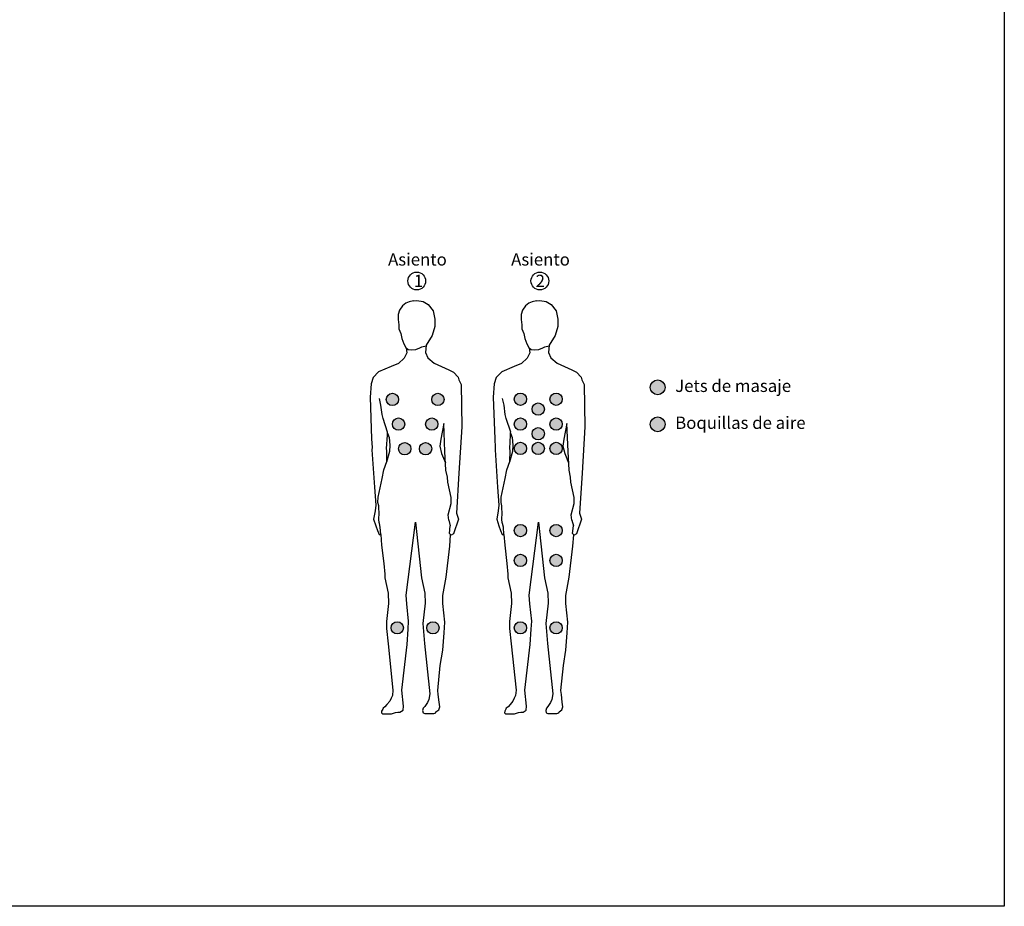
# Model space of a CAD drawing. Units: millimetres. Extents: x -487784 to 86236, y -23600 to 132950.
# Drawn here: x 4000 to 8000, y -23600 to -20000 of the extents above; entities that cross this region are included whole.
import ezdxf

# ---------------------------------------------------------------- set-up
doc = ezdxf.new("R2010")
doc.units = ezdxf.units.MM
for name, color, linetype in [('CHAPA', 6, 'Continuous'), ('DIEN HOA', 111, 'Continuous'), ('Estructura', 40, 'Continuous'), ('SUELO', 252, 'Continuous')]:
    doc.layers.add(name, color=color, linetype=linetype)
doc.styles.get("Standard").update_dxf_attribs({"font": 'arial.ttf'})

# ---------------------------------------------------------------- blocks, each defined once
blk = doc.blocks.new('PERSONA PIE')
at = {"layer": 'DIEN HOA', "linetype": 'Continuous', "transparency": 33554679}
for p, q in [((-506188.5, 131001.5), (-506205.8, 130998.2)), ((-506188.5, 131001.5), (-506174.6, 131003.9)), ((-506174.6, 131003.9), (-506148.6, 130999)), ((-506245.1, 130964.6), (-506250, 130946.5)), ((-506232.4, 130981.9), (-506245.1, 130964.6)), ((-506219.1, 130992.5), (-506232.4, 130981.9)), ((-506205.8, 130998.2), (-506219.1, 130992.5)), ((-506148.6, 130999), (-506128.2, 130987.6)), ((-506128.2, 130987.6), (-506108.6, 130960.8)), ((-506108.6, 130960.8), (-506101.3, 130927.4)), ((-506250, 130946.5), (-506250.8, 130926.5)), ((-506250.8, 130926.5), (-506247.7, 130904.3)), ((-506101.3, 130927.4), (-506101.3, 130898.1)), ((-506247.7, 130904.3), (-506247.3, 130888.2)), ((-506247.3, 130888.2), (-506240, 130869)), ((-506101.3, 130898.1), (-506112.7, 130860.6)), ((-506240, 130869), (-506235.4, 130849)), ((-506235.4, 130849), (-506227.7, 130827.1)), ((-506112.7, 130860.6), (-506136.3, 130822.4)), ((-506227.7, 130827.1), (-506218.9, 130812.2)), ((-506218.9, 130812.2), (-506209.4, 130804.4)), ((-506217.8, 130811), (-506215.3, 130790.7)), ((-506209.4, 130804.4), (-506196.5, 130803.5)), ((-506196.5, 130803.5), (-506179, 130804.8)), ((-506179, 130804.8), (-506162.7, 130811.5)), ((-506162.7, 130811.5), (-506154.4, 130815.2)), ((-506154.4, 130815.2), (-506136.7, 130818.6)), ((-506136.3, 130822.4), (-506139.6, 130792.2)), ((-506225.5, 130769.6), (-506249.1, 130748)), ((-506215.3, 130790.7), (-506225.5, 130769.6)), ((-506139.6, 130792.2), (-506130.2, 130770.2)), ((-506130.2, 130770.2), (-506103.9, 130748.5)), ((-506278.9, 130734.7), (-506329.5, 130713.6)), ((-506249.1, 130748), (-506278.9, 130734.7)), ((-506103.9, 130748.5), (-506044.7, 130721.8)), ((-506044.7, 130721.8), (-506025.9, 130712.3)), ((-506352.1, 130690.3), (-506360.3, 130665.5)), ((-506329.5, 130713.6), (-506352.1, 130690.3)), ((-506025.9, 130712.3), (-506006.3, 130692.7)), ((-506006.3, 130692.7), (-506003.8, 130681.4)), ((-506003.8, 130681.4), (-505994.6, 130662.2)), ((-506360.3, 130665.5), (-506364.1, 130611.5)), ((-505994.6, 130662.2), (-505991.2, 130490.9)), ((-506364.1, 130611.5), (-506358.1, 130441.1)), ((-506320.2, 130578.2), (-506326.5, 130605.8)), ((-506315.4, 130540.7), (-506320.2, 130578.2)), ((-506311.5, 130523.7), (-506315.4, 130540.7)), ((-506292.9, 130469.2), (-506311.5, 130523.7)), ((-506064.8, 130504.5), (-506076.8, 130439.8)), ((-506060, 130390), (-506064.8, 130504.5)), ((-505991.2, 130490.9), (-506003.1, 130301.6)), ((-506358.1, 130441.1), (-506355.8, 130406.6)), ((-506297.2, 130402.5), (-506293.3, 130456.6)), ((-506293.3, 130466.8), (-506292.9, 130469.2)), ((-506293.3, 130456.6), (-506293.3, 130466.8)), ((-506293.3, 130465.1), (-506287.4, 130447.1)), ((-506287.4, 130447.1), (-506284, 130415.8)), ((-506355.8, 130406.6), (-506356.6, 130397.6)), ((-506295.7, 130393), (-506297.2, 130402.5)), ((-506284, 130415.8), (-506285.4, 130390.6)), ((-506076.8, 130439.8), (-506081.2, 130411.3)), ((-506081.2, 130411.3), (-506073.6, 130381.7)), ((-506356.6, 130397.6), (-506346.8, 130245.2)), ((-506285.4, 130390.6), (-506298, 130346.3)), ((-506296.8, 130350), (-506295.7, 130393)), ((-506073.6, 130381.7), (-506057.6, 130344.4)), ((-506056, 130314.9), (-506060, 130390)), ((-506308.7, 130316), (-506296.8, 130350)), ((-506331.4, 130204.3), (-506315.8, 130280.4)), ((-506315.8, 130280.4), (-506308.7, 130316)), ((-506050.3, 130286.3), (-506056, 130314.9)), ((-506048.3, 130266.2), (-506050.3, 130286.3)), ((-506003.1, 130301.6), (-506012.9, 130139.9)), ((-506346.8, 130245.2), (-506340.8, 130172.4)), ((-506034.7, 130204), (-506048.3, 130266.2)), ((-506332.2, 130183.6), (-506331.4, 130204.3)), ((-506035.5, 130179.4), (-506034.7, 130204)), ((-506340.8, 130172.4), (-506343.8, 130149.1)), ((-506328.8, 130169.7), (-506332.2, 130183.6)), ((-506327.1, 130131.7), (-506328.8, 130169.7)), ((-506047.5, 130132.8), (-506035.5, 130179.4)), ((-506343.8, 130149.1), (-506349.8, 130116.1)), ((-506328.8, 130123.9), (-506327.1, 130131.7)), ((-506328.8, 130113.5), (-506328.8, 130123.9)), ((-506044.3, 130111.5), (-506047.5, 130132.8)), ((-506012.9, 130139.9), (-506005.3, 130116)), ((-506349.8, 130116.1), (-506340.8, 130088.3)), ((-506340.8, 130088.3), (-506334.8, 130069.5)), ((-506327.8, 130101.9), (-506328.8, 130113.5)), ((-506325.7, 130098), (-506327.8, 130101.9)), ((-506322.9, 130082.6), (-506325.7, 130098)), ((-506320.7, 130052.6), (-506322.9, 130082.6)), ((-506218, 129807), (-506180.1, 130103.9)), ((-506180.1, 130103.9), (-506155.1, 129876.9)), ((-506044.3, 130111.5), (-506038.3, 130088.2)), ((-506042.3, 130056.9), (-506038.3, 130088.2)), ((-506005.3, 130116), (-506025.4, 130056.1)), ((-506334.8, 130069.5), (-506327.3, 130053.8)), ((-506327.3, 130053.8), (-506320.7, 130052.6)), ((-506320.7, 130052.6), (-506317.4, 130009.6)), ((-506035.5, 130050.5), (-506042.3, 130056.9)), ((-506040.1, 130005.3), (-506037, 130052)), ((-506025.4, 130056.1), (-506035.5, 130050.5)), ((-506317.4, 130009.6), (-506309.1, 129935.2)), ((-506055.2, 129879.6), (-506040.1, 130005.3)), ((-506309.1, 129935.2), (-506304.6, 129892.3)), ((-506304.6, 129892.3), (-506304.6, 129876.9)), ((-506304.6, 129876.9), (-506291.1, 129814.7)), ((-506155.1, 129876.9), (-506142.2, 129815.3)), ((-506068.9, 129806.1), (-506055.2, 129879.6)), ((-506291.1, 129814.7), (-506289.2, 129772.4)), ((-506215.4, 129771.7), (-506218, 129807)), ((-506142.2, 129815.3), (-506140.3, 129774.3)), ((-506069.2, 129772.6), (-506068.9, 129806.1)), ((-506289.2, 129772.4), (-506298.2, 129699.9)), ((-506207.7, 129701.2), (-506215.4, 129771.7)), ((-506140.3, 129774.3), (-506150.6, 129691.6)), ((-506060.8, 129696.6), (-506069.2, 129772.6)), ((-506298.2, 129699.9), (-506297.5, 129671.7)), ((-506209.6, 129668.5), (-506207.7, 129701.2)), ((-506150.6, 129691.6), (-506143.5, 129610.8)), ((-506063.6, 129653.9), (-506060.8, 129696.6)), ((-506297.5, 129671.7), (-506291.1, 129608.9)), ((-506213.5, 129606.9), (-506209.6, 129668.5)), ((-506069.2, 129583.3), (-506063.6, 129653.9)), ((-506291.1, 129608.9), (-506271.2, 129421)), ((-506235.9, 129421.6), (-506213.5, 129606.9)), ((-506143.5, 129610.8), (-506121.7, 129405.6)), ((-506078.9, 129521.2), (-506069.2, 129583.3)), ((-506089.3, 129419.3), (-506078.9, 129521.2)), ((-506271.2, 129421), (-506273.8, 129399.8)), ((-506228.9, 129356.2), (-506235.9, 129421.6)), ((-506121.7, 129405.6), (-506125.9, 129383.6)), ((-506087.3, 129403.4), (-506089.3, 129419.3)), ((-506084, 129372.7), (-506087.3, 129403.4)), ((-506295.6, 129363.3), (-506303.9, 129353)), ((-506284.7, 129376.7), (-506295.6, 129363.3)), ((-506278.9, 129388.9), (-506284.7, 129376.7)), ((-506273.8, 129399.8), (-506278.9, 129388.9)), ((-506130.7, 129370.7), (-506141.6, 129354.8)), ((-506125.9, 129383.6), (-506130.7, 129370.7)), ((-506081.2, 129353.9), (-506084, 129372.7)), ((-506317.4, 129336.3), (-506318.1, 129329.3)), ((-506318.1, 129329.3), (-506313.6, 129324.8)), ((-506312.9, 129343.4), (-506317.4, 129336.3)), ((-506313.6, 129324.8), (-506277, 129324.8)), ((-506311, 129347.9), (-506312.9, 129343.4)), ((-506303.9, 129353), (-506311, 129347.9)), ((-506277, 129324.8), (-506265.4, 129329.3)), ((-506265.4, 129329.3), (-506260.9, 129330.6)), ((-506260.9, 129330.6), (-506252, 129331.2)), ((-506252, 129331.2), (-506243, 129331.9)), ((-506243, 129331.9), (-506230.1, 129340.2)), ((-506230.1, 129340.2), (-506228.9, 129356.2)), ((-506148, 129347.5), (-506150.8, 129338.9)), ((-506150.8, 129338.9), (-506149.1, 129329.4)), ((-506149.1, 129329.4), (-506142.4, 129325.7)), ((-506141.6, 129354.8), (-506148, 129347.5)), ((-506142.4, 129325.7), (-506105.5, 129326.6)), ((-506105.5, 129326.6), (-506097.7, 129329.4)), ((-506097.7, 129329.4), (-506096.6, 129332.7)), ((-506096.6, 129332.7), (-506084.8, 129341.4)), ((-506084.8, 129341.4), (-506081.2, 129353.9))]:
    blk.add_line(p, q, dxfattribs=at)

msp = doc.modelspace()

# ---------------------------------------------------------------- hatches: boundary and pattern name
at = {"layer": 'CHAPA', "transparency": 33554679}
h = msp.add_hatch(color=190, dxfattribs=at)
h.dxf.hatch_style = 1
edge = h.paths.add_edge_path()
edge.add_arc((6591.78, -21492.94), 30, 0, 360)
h = msp.add_hatch(color=190, dxfattribs=at)
h.dxf.hatch_style = 1
edge = h.paths.add_edge_path()
edge.add_arc((5514.03, -21542.02), 25, 0, 360)
h = msp.add_hatch(color=190, dxfattribs=at)
h.dxf.hatch_style = 1
edge = h.paths.add_edge_path()
edge.add_arc((5699.03, -21542.02), 25, 0, 360)
h = msp.add_hatch(color=30, dxfattribs=at)
h.dxf.hatch_style = 1
edge = h.paths.add_edge_path()
edge.add_arc((6034.03, -21541.04), 25, 0, 360)
h = msp.add_hatch(color=30, dxfattribs=at)
h.dxf.hatch_style = 1
edge = h.paths.add_edge_path()
edge.add_arc((6179.03, -21541.04), 25, 0, 360)
h = msp.add_hatch(color=30, dxfattribs=at)
h.dxf.hatch_style = 1
edge = h.paths.add_edge_path()
edge.add_arc((6106.53, -21581.04), 25, 0, 360)
h = msp.add_hatch(color=190, dxfattribs=at)
h.dxf.hatch_style = 1
edge = h.paths.add_edge_path()
edge.add_arc((5539.03, -21642.02), 25, 0, 360)
h = msp.add_hatch(color=190, dxfattribs=at)
h.dxf.hatch_style = 1
edge = h.paths.add_edge_path()
edge.add_arc((5674.03, -21642.02), 25, 0, 360)
h = msp.add_hatch(color=190, dxfattribs=at)
h.dxf.hatch_style = 1
edge = h.paths.add_edge_path()
edge.add_arc((6034.03, -21642.02), 25, 0, 360)
h = msp.add_hatch(color=190, dxfattribs=at)
h.dxf.hatch_style = 1
edge = h.paths.add_edge_path()
edge.add_arc((6179.03, -21642.02), 25, 0, 360)
h = msp.add_hatch(color=30, dxfattribs=at)
h.dxf.hatch_style = 1
edge = h.paths.add_edge_path()
edge.add_arc((6591.78, -21642.94), 30, 0, 360)
h = msp.add_hatch(color=30, dxfattribs=at)
h.dxf.hatch_style = 1
edge = h.paths.add_edge_path()
edge.add_arc((6106.53, -21681.04), 25, 0, 360)
h = msp.add_hatch(color=190, dxfattribs=at)
h.dxf.hatch_style = 1
edge = h.paths.add_edge_path()
edge.add_arc((5564.03, -21742.02), 25, 0, 360)
h = msp.add_hatch(color=190, dxfattribs=at)
h.dxf.hatch_style = 1
edge = h.paths.add_edge_path()
edge.add_arc((5649.03, -21742.02), 25, 0, 360)
h = msp.add_hatch(color=30, dxfattribs=at)
h.dxf.hatch_style = 1
edge = h.paths.add_edge_path()
edge.add_arc((6034.03, -21741.04), 25, 0, 360)
h = msp.add_hatch(color=190, dxfattribs=at)
h.dxf.hatch_style = 1
edge = h.paths.add_edge_path()
edge.add_arc((6106.53, -21741.04), 25, 0, 360)
h = msp.add_hatch(color=30, dxfattribs=at)
h.dxf.hatch_style = 1
edge = h.paths.add_edge_path()
edge.add_arc((6179.03, -21741.04), 25, 0, 360)
h = msp.add_hatch(color=30, dxfattribs=at)
h.dxf.hatch_style = 1
edge = h.paths.add_edge_path()
edge.add_arc((6034.03, -22074.48), 25, 0, 360)
h = msp.add_hatch(color=30, dxfattribs=at)
h.dxf.hatch_style = 1
edge = h.paths.add_edge_path()
edge.add_arc((6179.03, -22074.48), 25, 0, 360)
h = msp.add_hatch(color=30, dxfattribs=at)
h.dxf.hatch_style = 1
edge = h.paths.add_edge_path()
edge.add_arc((6034.03, -22195.73), 25, 0, 360)
h = msp.add_hatch(color=30, dxfattribs=at)
h.dxf.hatch_style = 1
edge = h.paths.add_edge_path()
edge.add_arc((6179.03, -22195.73), 25, 0, 360)
h = msp.add_hatch(color=190, dxfattribs=at)
h.dxf.hatch_style = 1
edge = h.paths.add_edge_path()
edge.add_arc((5534.03, -22469.31), 25, 0, 360)
h = msp.add_hatch(color=190, dxfattribs=at)
h.dxf.hatch_style = 1
edge = h.paths.add_edge_path()
edge.add_arc((5679.03, -22469.31), 25, 0, 360)
h = msp.add_hatch(color=190, dxfattribs=at)
h.dxf.hatch_style = 1
edge = h.paths.add_edge_path()
edge.add_arc((6034.03, -22469.31), 25, 0, 360)
h = msp.add_hatch(color=190, dxfattribs=at)
h.dxf.hatch_style = 1
edge = h.paths.add_edge_path()
edge.add_arc((6179.03, -22469.31), 25, 0, 360)

# ---------------------------------------------------------------- linework, layer by layer
at = {"color": 72, "transparency": 33554679}
for centre in [(5613.11, -21060.92), (6113.11, -21060.92)]:
    msp.add_circle(centre, 36, dxfattribs=at)
at = {"layer": 'CHAPA', "color": 190, "transparency": 33554679}
for centre, radius in [((6591.78, -21492.94), 30), ((5514.03, -21542.02), 25), ((5699.03, -21542.02), 25), ((5539.03, -21642.02), 25), ((5674.03, -21642.02), 25), ((6034.03, -21642.02), 25), ((6179.03, -21642.02), 25), ((5564.03, -21742.02), 25), ((5649.03, -21742.02), 25), ((6106.53, -21741.04), 25), ((5534.03, -22469.31), 25), ((5679.03, -22469.31), 25), ((6034.03, -22469.31), 25), ((6179.03, -22469.31), 25)]:
    msp.add_circle(centre, radius, dxfattribs=at)
at = {"layer": 'CHAPA', "color": 30, "transparency": 33554679}
for centre, radius in [((6034.03, -21541.04), 25), ((6179.03, -21541.04), 25), ((6106.53, -21581.04), 25), ((6591.78, -21642.94), 30), ((6106.53, -21681.04), 25), ((6034.03, -21741.04), 25), ((6179.03, -21741.04), 25), ((6034.03, -22074.48), 25), ((6179.03, -22074.48), 25), ((6034.03, -22195.73), 25), ((6179.03, -22195.73), 25)]:
    msp.add_circle(centre, radius, dxfattribs=at)
at = {"layer": 'Estructura', "transparency": 33554679}
msp.add_lwpolyline([(0, -17600), (8000, -17600), (8000, -23600), (0, -23600)], close=True, dxfattribs=at)

# ---------------------------------------------------------------- block references
at = {"layer": 'SUELO', "color": 1, "transparency": 33554679}
for p in [(511787.75, -152143.52), (512287.75, -152143.52)]:
    msp.add_blockref('PERSONA PIE', p, dxfattribs=at)

# ---------------------------------------------------------------- texts
at = {"color": 72, "transparency": 33554679, "char_height": 112, "attachment_point": 1}
for s, insert in [('{\\H0.44643x;Asiento }', (5496.53, -20948.32)), ('{\\H0.44643x;Asiento }', (5996.53, -20948.32)), ('{\\H0.44643x;1}', (5601.15, -21035.59)), ('{\\H0.44643x;2}', (6096.1, -21035.59))]:
    msp.add_mtext(s, dxfattribs=dict(at, insert=insert))
at = {"transparency": 33554679, "char_height": 112, "attachment_point": 1}
for s, insert in [('{\\H0.44643x;Jets de masaje}', (6662.9, -21461.6)), ('{\\H0.44643x;Boquillas de aire}', (6662.9, -21611.6))]:
    msp.add_mtext(s, dxfattribs=dict(at, insert=insert))

doc.saveas('drawing.dxf')
